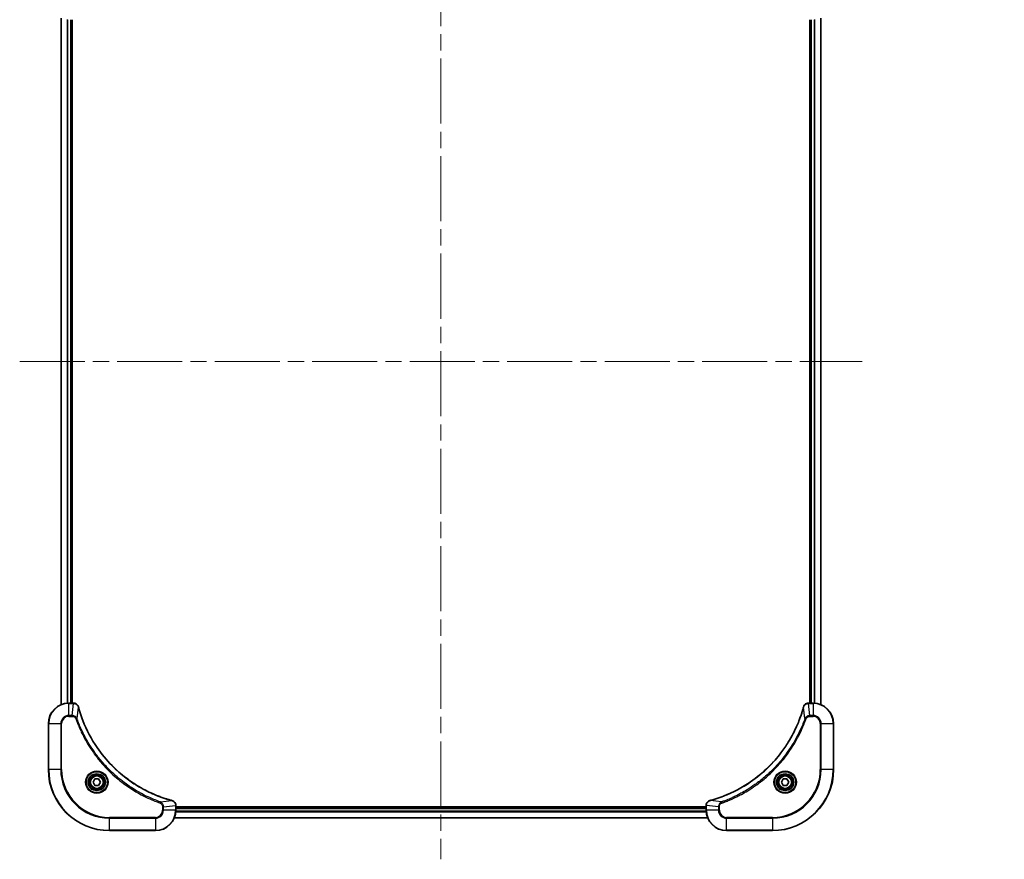
# Model space of a CAD drawing. Units: millimetres. Extents: x 65 to 9509, y 36 to 1862.
# Drawn here: x 2140 to 2526, y 756 to 1085 of the extents above; entities that cross this region are included whole.
import ezdxf

# ---------------------------------------------------------------- set-up
doc = ezdxf.new("R2010")
doc.units = ezdxf.units.MM
doc.header["$LTSCALE"] = 4.5
doc.linetypes.add('CHAIN', pattern=[0.3543, 0.2362, -0.0295, 0.0591, -0.0295])
doc.layers.get('Defpoints').update_dxf_attribs({"lineweight": 25})
for name, color, linetype, lineweight in [('Centerline (ISO)', 131, 'Continuous', 18), ('Dimension (ISO)', 7, 'Continuous', 18), ('Visible (ISO)', 7, 'Continuous', 35), ('Visible Narrow (ISO)', 7, 'Continuous', 25)]:
    doc.layers.add(name, color=color, linetype=linetype, lineweight=lineweight)
doc.styles.add('Note Text (TK)', font='MS PGothic.ttf')
doc.dimstyles.new('Default - Method 1b (TK)', dxfattribs={"dimscale": 4.5, "dimtxt": 2.5, "dimasz": 2.5, "dimexe": 1, "dimexo": 1.5, "dimgap": 1, "dimtad": 1, "dimtoh": 1, "dimdsep": 46, "dimtxsty": 'Note Text (TK)', "dimblk": 'OPEN', "dimcen": 0.09, "dimdle": 5, "dimclrd": 100, "dimclre": 100, "dimclrt": 7, "dimadec": 1, "dimazin": 1, "dimtfac": 1, "dimtmove": 0, "dimatfit": 3, "dimldrblk": 'OPEN', "dimfxl": 1, "dimtolj": 1, "dimlwd": -1, "dimlwe": -1, "dimarcsym": 0})

# ---------------------------------------------------------------- blocks, each defined once
blk = doc.blocks.new('_Open')
at = {"color": 0, "linetype": 'ByBlock', "lineweight": -2}
for p, q in [((-1, 0.167), (0, 0)), ((-1, -0.167), (0, 0)), ((0, 0), (-1, 0))]:
    blk.add_line(p, q, dxfattribs=at)
blk = doc.blocks.new('*D37')
at = {"layer": 'Defpoints', "color": 0}
for p in [(2434.43, 1110.09), (2397.49, 1073.5)]:
    blk.add_point(p, dxfattribs=at)
at = {"layer": 'Dimension (ISO)', "color": 100}
for p, q in [((2484.53, 1159.7), (2444.02, 1119.59)), ((2524.15, 1159.7), (2484.53, 1159.7))]:
    blk.add_line(p, q, dxfattribs=at)
at = {"layer": 'Dimension (ISO)', "color": 100, "xscale": 13.5, "yscale": 13.5, "zscale": 13.5, "rotation": 224.7234843670855}
blk.add_blockref('_Open', (2434.43, 1110.09), dxfattribs=at)
at = {"layer": 'Dimension (ISO)', "color": 7, "insert": (2489.03, 1172.29), "char_height": 11.25, "attachment_point": 4, "style": 'Note Text (TK)'}
blk.add_mtext('\\A1;\\fMS PGothic|b0|i0;{\\H16.1850;R52', dxfattribs=at)

msp = doc.modelspace()

# ---------------------------------------------------------------- linework, layer by layer
at = {"layer": 'Centerline (ISO)', "linetype": 'CHAIN', "ltscale": 23.990969}
for p, q in [((2305.4859, 1146.7484), (2305.4859, 756.2484)), ((2140.2359, 951.4984), (2470.7359, 951.4984))]:
    msp.add_line(p, q, dxfattribs=at)
at = {"layer": 'Visible (ISO)'}
for p, q in [((2156.4859, 1086.0822), (2156.4859, 816.9146)), ((2160.4859, 817.4984), (2160.4859, 1085.4984)), ((2160.7859, 817.4984), (2160.7859, 1085.4984)), ((2450.1859, 1085.4984), (2450.1859, 817.4984)), ((2450.4859, 1085.4984), (2450.4859, 817.4984)), ((2454.4859, 816.9146), (2454.4859, 1086.0822)), ((2161.3169, 817.4984), (2159.4859, 817.4984)), ((2161.3323, 817.4984), (2161.3169, 817.4984)), ((2449.6549, 817.4984), (2449.6395, 817.4984)), ((2451.4859, 817.4984), (2449.6549, 817.4984)), ((2151.4859, 809.4984), (2151.4859, 791.4984)), ((2459.4859, 791.4984), (2459.4859, 809.4984)), ((2169.0425, 786.4984), (2169.7642, 787.7484)), ((2169.7642, 785.2484), (2169.0425, 786.4984)), ((2169.7642, 787.7484), (2171.2076, 787.7484)), ((2171.2076, 785.2484), (2169.7642, 785.2484)), ((2171.2076, 787.7484), (2171.9293, 786.4984)), ((2171.9293, 786.4984), (2171.2076, 785.2484)), ((2439.0425, 786.4984), (2439.7642, 787.7484)), ((2439.7642, 785.2484), (2439.0425, 786.4984)), ((2439.7642, 787.7484), (2441.2076, 787.7484)), ((2441.2076, 785.2484), (2439.7642, 785.2484)), ((2441.2076, 787.7484), (2441.9293, 786.4984)), ((2441.9293, 786.4984), (2441.2076, 785.2484)), ((2201.4859, 777.3294), (2201.4859, 777.3448)), ((2201.4859, 775.4984), (2201.4859, 777.3294)), ((2409.4859, 776.7984), (2201.4859, 776.7984)), ((2409.4859, 776.4984), (2201.4859, 776.4984)), ((2409.4859, 777.3448), (2409.4859, 777.3294)), ((2409.4859, 777.3294), (2409.4859, 775.4984)), ((2200.9021, 772.4984), (2410.0697, 772.4984)), ((2175.4859, 767.4984), (2193.4859, 767.4984)), ((2417.4859, 767.4984), (2435.4859, 767.4984))]:
    msp.add_line(p, q, dxfattribs=at)
for centre, radius in [((2170.4859, 786.4984), 3.25), ((2170.4859, 786.4984), 2.75), ((2440.4859, 786.4984), 3.25), ((2440.4859, 786.4984), 2.75)]:
    msp.add_circle(centre, radius, dxfattribs=at)
for centre, radius, start, end in [((2159.4859, 809.4984), 8, 90, 180), ((2451.4859, 809.4984), 8, 0, 90), ((2175.4859, 791.4984), 24, 180, 270), ((2435.4859, 791.4984), 24, 270, 0), ((2193.4859, 775.4984), 8, 270, 0), ((2417.4859, 775.4984), 8, 180, 270)]:
    msp.add_arc(centre, radius, start, end, dxfattribs=at)
for points, knots in [([(2163.2639, 816.0169), (2163.2159, 816.1959), (2163.1426, 816.3687), (2162.8931, 816.7839), (2162.6811, 817.0052), (2162.1072, 817.3824), (2161.7201, 817.4984), (2161.3323, 817.4984)], [-0.196787795, -0.196787795, -0.196787795, -0.196787795, -0.154661595, -0.154661595, -0.087259675, -0.087259675, 0, 0, 0, 0]), ([(2163.2834, 815.9446), (2163.2801, 815.9567), (2163.2768, 815.9688), (2163.2703, 815.9929), (2163.2671, 816.0049), (2163.2639, 816.0169)], [0, 0, 0, 0, 0.003793092, 0.003793092, 0.007586184, 0.007586184, 0.007586184, 0.007586184]), ([(2199.9322, 779.2958), (2199.7234, 779.3522), (2199.515, 779.4099), (2199.1078, 779.5253), (2198.909, 779.5829), (2198.3066, 779.7614), (2197.9041, 779.886), (2196.982, 780.1839), (2196.4634, 780.3605), (2195.4532, 780.7224), (2194.9613, 780.9071), (2193.7498, 781.383), (2193.0337, 781.683), (2191.4027, 782.4096), (2190.4928, 782.8472), (2188.4311, 783.9136), (2187.2885, 784.5604), (2184.7206, 786.1455), (2183.3133, 787.113), (2180.0107, 789.6311), (2178.1695, 791.2526), (2174.299, 795.1794), (2172.3401, 797.5542), (2168.3503, 803.3704), (2166.4751, 806.918), (2164.6436, 811.6222), (2164.2887, 812.6233), (2163.7915, 814.1755), (2163.6271, 814.7194), (2163.4073, 815.4917), (2163.3446, 815.718), (2163.2834, 815.9446)], [0, 0, 0, 0, 0.06549657, 0.06549657, 0.12817861, 0.12817861, 0.2557943, 0.2557943, 0.42169471, 0.42169471, 0.58081118, 0.58081118, 0.81593963, 0.81593963, 1.12160661, 1.12160661, 1.51897368, 1.51897368, 2.03555087, 2.03555087, 2.7767893, 2.7767893, 3.70555522, 3.70555522, 4.91295092, 4.91295092, 5.23453446, 5.23453446, 5.40661912, 5.40661912, 5.47772979, 5.47772979, 5.47772979, 5.47772979]), ([(2447.6885, 815.9446), (2447.6321, 815.7359), (2447.5744, 815.5274), (2447.459, 815.1203), (2447.4014, 814.9215), (2447.2229, 814.3191), (2447.0983, 813.9166), (2446.8004, 812.9945), (2446.6238, 812.4759), (2446.2619, 811.4657), (2446.0772, 810.9738), (2445.6013, 809.7623), (2445.3013, 809.0461), (2444.5747, 807.4152), (2444.1371, 806.5053), (2443.0707, 804.4435), (2442.4238, 803.301), (2440.8387, 800.7331), (2439.8713, 799.3258), (2437.3532, 796.0232), (2435.7317, 794.182), (2431.8049, 790.3115), (2429.4301, 788.3526), (2423.6138, 784.3628), (2420.0663, 782.4876), (2415.3621, 780.6561), (2414.3609, 780.3012), (2412.8088, 779.804), (2412.2648, 779.6395), (2411.4926, 779.4198), (2411.2663, 779.357), (2411.0397, 779.2958)], [0, 0, 0, 0, 0.06549657, 0.06549657, 0.12817861, 0.12817861, 0.2557943, 0.2557943, 0.42169471, 0.42169471, 0.58081118, 0.58081118, 0.81593963, 0.81593963, 1.12160661, 1.12160661, 1.51897368, 1.51897368, 2.03555087, 2.03555087, 2.7767893, 2.7767893, 3.70555522, 3.70555522, 4.91295092, 4.91295092, 5.23453446, 5.23453446, 5.40661912, 5.40661912, 5.47772979, 5.47772979, 5.47772979, 5.47772979]), ([(2447.7079, 816.0169), (2447.7047, 816.0049), (2447.7015, 815.9929), (2447.695, 815.9688), (2447.6917, 815.9567), (2447.6885, 815.9446)], [0.00000000006, 0.00000000006, 0.00000000006, 0.00000000006, 0.00379309206, 0.00379309206, 0.00758618406, 0.00758618406, 0.00758618406, 0.00758618406]), ([(2449.6395, 817.4984), (2449.379, 817.4984), (2449.1185, 817.4468), (2448.6254, 817.2437), (2448.395, 817.0875), (2448.0593, 816.742), (2447.9373, 816.5689), (2447.7876, 816.2647), (2447.7416, 816.1423), (2447.7079, 816.0169)], [-0.196787795, -0.196787795, -0.196787795, -0.196787795, -0.138164041, -0.138164041, -0.076757801, -0.076757801, -0.029522231, -0.029522231, 0, 0, 0, 0]), ([(2200.0044, 779.2764), (2199.9925, 779.2796), (2199.9804, 779.2828), (2199.9563, 779.2893), (2199.9442, 779.2926), (2199.9322, 779.2958)], [0.00000000006, 0.00000000006, 0.00000000006, 0.00000000006, 0.00379309206, 0.00379309206, 0.00758618406, 0.00758618406, 0.00758618406, 0.00758618406]), ([(2201.4859, 777.3448), (2201.4859, 777.6053), (2201.4343, 777.8658), (2201.2312, 778.3589), (2201.075, 778.5893), (2200.7295, 778.925), (2200.5564, 779.047), (2200.2523, 779.1967), (2200.1299, 779.2427), (2200.0044, 779.2764)], [-0.196787795, -0.196787795, -0.196787795, -0.196787795, -0.138164041, -0.138164041, -0.076757801, -0.076757801, -0.029522231, -0.029522231, 0, 0, 0, 0]), ([(2410.9674, 779.2764), (2410.7884, 779.2283), (2410.6156, 779.1551), (2410.2004, 778.9056), (2409.9791, 778.6935), (2409.6019, 778.1197), (2409.4859, 777.7326), (2409.4859, 777.3448)], [-0.196787795, -0.196787795, -0.196787795, -0.196787795, -0.154661595, -0.154661595, -0.087259675, -0.087259675, 0, 0, 0, 0]), ([(2411.0397, 779.2958), (2411.0276, 779.2926), (2411.0155, 779.2893), (2410.9914, 779.2828), (2410.9794, 779.2796), (2410.9674, 779.2764)], [0, 0, 0, 0, 0.003793092, 0.003793092, 0.007586184, 0.007586184, 0.007586184, 0.007586184])]:
    msp.add_open_spline(points, degree=3, knots=knots, dxfattribs=at)
at = {"layer": 'Visible Narrow (ISO)'}
for p, q in [((2156.5554, 816.9423), (2156.5554, 1086.0544)), ((2158.896, 1085.5202), (2158.896, 817.4766)), ((2159.1264, 817.4903), (2159.1264, 1085.5065)), ((2160.1859, 1085.4984), (2160.1859, 817.4984)), ((2450.7859, 817.4984), (2450.7859, 1085.4984)), ((2451.8454, 1085.5065), (2451.8454, 817.4903)), ((2452.0759, 817.4766), (2452.0759, 1085.5202)), ((2454.4164, 1086.0544), (2454.4164, 816.9423)), ((2159.4859, 817.3519), (2159.4859, 817.4984)), ((2159.4859, 817.3519), (2161.3169, 817.3519)), ((2159.4859, 812.6448), (2159.4859, 817.3519)), ((2160.823, 812.6448), (2161.3169, 817.3519)), ((2161.3169, 817.4984), (2161.3169, 817.3519)), ((2162.7237, 811.4691), (2163.2544, 815.9367)), ((2448.2481, 811.4691), (2447.7174, 815.9367)), ((2449.6549, 817.3519), (2449.6549, 817.4984)), ((2449.6549, 817.3519), (2451.4859, 817.3519)), ((2450.1488, 812.6448), (2449.6549, 817.3519)), ((2451.4859, 817.4984), (2451.4859, 817.3519)), ((2451.4859, 817.3519), (2451.4859, 812.6448)), ((2160.823, 812.6448), (2159.4859, 812.6448)), ((2159.4859, 812.6448), (2159.4859, 812.2913)), ((2159.4859, 812.2913), (2160.823, 812.2913)), ((2160.823, 812.6448), (2160.823, 812.2913)), ((2162.7237, 811.4691), (2162.2911, 811.3156)), ((2448.2481, 811.4691), (2448.6807, 811.3156)), ((2451.4859, 812.6448), (2450.1488, 812.6448)), ((2450.1488, 812.6448), (2450.1488, 812.2913)), ((2450.1488, 812.2913), (2451.4859, 812.2913)), ((2451.4859, 812.6448), (2451.4859, 812.2913)), ((2151.6324, 809.4984), (2151.4859, 809.4984)), ((2151.6324, 791.4984), (2151.6324, 809.4984)), ((2151.6324, 809.4984), (2156.3395, 809.4984)), ((2156.3395, 809.4984), (2156.3395, 791.4984)), ((2156.3395, 809.4984), (2156.693, 809.4984)), ((2156.693, 791.4984), (2156.693, 809.4984)), ((2454.2788, 809.4984), (2454.2788, 791.4984)), ((2454.6324, 809.4984), (2454.2788, 809.4984)), ((2454.6324, 791.4984), (2454.6324, 809.4984)), ((2454.6324, 809.4984), (2459.3395, 809.4984)), ((2459.3395, 809.4984), (2459.4859, 809.4984)), ((2459.3395, 809.4984), (2459.3395, 791.4984)), ((2151.6324, 791.4984), (2151.4859, 791.4984)), ((2156.3395, 791.4984), (2151.6324, 791.4984)), ((2156.3395, 791.4984), (2156.693, 791.4984)), ((2454.2788, 791.4984), (2454.6324, 791.4984)), ((2459.3395, 791.4984), (2454.6324, 791.4984)), ((2459.3395, 791.4984), (2459.4859, 791.4984)), ((2195.4566, 778.7362), (2195.3032, 778.3036)), ((2195.4566, 778.7362), (2199.9243, 779.2669)), ((2196.2788, 776.8355), (2196.2788, 775.4984)), ((2196.6324, 776.8355), (2196.2788, 776.8355)), ((2196.6324, 776.8355), (2201.3395, 777.3294)), ((2196.6324, 775.4984), (2196.6324, 776.8355)), ((2201.3395, 777.3294), (2201.4859, 777.3294)), ((2201.3395, 777.3294), (2201.3395, 775.4984)), ((2409.4859, 777.3294), (2409.6324, 777.3294)), ((2409.6324, 775.4984), (2409.6324, 777.3294)), ((2414.3395, 776.8355), (2409.6324, 777.3294)), ((2415.5152, 778.7362), (2411.0476, 779.2669)), ((2414.3395, 776.8355), (2414.3395, 775.4984)), ((2414.3395, 776.8355), (2414.693, 776.8355)), ((2414.693, 775.4984), (2414.693, 776.8355)), ((2415.5152, 778.7362), (2415.6687, 778.3036)), ((2193.4859, 772.7055), (2175.4859, 772.7055)), ((2175.4859, 772.7055), (2175.4859, 772.3519)), ((2193.4859, 772.3519), (2193.4859, 772.7055)), ((2196.6324, 775.4984), (2196.2788, 775.4984)), ((2201.3395, 775.4984), (2196.6324, 775.4984)), ((2410.042, 772.5679), (2200.9299, 772.5679)), ((2201.4859, 775.4984), (2201.3395, 775.4984)), ((2201.4641, 774.9084), (2409.5077, 774.9084)), ((2409.494, 775.1389), (2201.4778, 775.1389)), ((2201.4859, 776.1984), (2409.4859, 776.1984)), ((2409.6324, 775.4984), (2409.4859, 775.4984)), ((2414.3395, 775.4984), (2409.6324, 775.4984)), ((2414.3395, 775.4984), (2414.693, 775.4984)), ((2435.4859, 772.7055), (2417.4859, 772.7055)), ((2417.4859, 772.3519), (2417.4859, 772.7055)), ((2435.4859, 772.3519), (2435.4859, 772.7055)), ((2175.4859, 772.3519), (2193.4859, 772.3519)), ((2175.4859, 767.6448), (2175.4859, 772.3519)), ((2193.4859, 772.3519), (2193.4859, 767.6448)), ((2417.4859, 772.3519), (2435.4859, 772.3519)), ((2417.4859, 767.6448), (2417.4859, 772.3519)), ((2435.4859, 772.3519), (2435.4859, 767.6448)), ((2175.4859, 767.6448), (2175.4859, 767.4984)), ((2193.4859, 767.6448), (2175.4859, 767.6448)), ((2193.4859, 767.6448), (2193.4859, 767.4984)), ((2435.4859, 767.6448), (2417.4859, 767.6448)), ((2417.4859, 767.6448), (2417.4859, 767.4984)), ((2435.4859, 767.6448), (2435.4859, 767.4984))]:
    msp.add_line(p, q, dxfattribs=at)
for centre, radius in [((2170.4859, 786.4984), 4.4571), ((2170.4859, 786.4984), 4.1036), ((2170.4859, 786.4984), 3.3964), ((2170.4859, 786.4984), 2.45), ((2440.4859, 786.4984), 4.4571), ((2440.4859, 786.4984), 4.1036), ((2440.4859, 786.4984), 3.3964), ((2440.4859, 786.4984), 2.45)]:
    msp.add_circle(centre, radius, dxfattribs=at)
for centre, radius, start, end in [((2159.4859, 809.4984), 7.8536, 90, 180), ((2451.4859, 809.4984), 7.8536, 0, 90), ((2159.4859, 809.4984), 3.1464, 90, 180), ((2159.4859, 809.4984), 2.7929, 90, 180), ((2451.4859, 809.4984), 3.1464, 0, 90), ((2451.4859, 809.4984), 2.7929, 0, 90), ((2175.4859, 791.4984), 23.8536, 180, 270), ((2175.4859, 791.4984), 19.1464, 180, 270), ((2175.4859, 791.4984), 18.7929, 180, 270), ((2435.4859, 791.4984), 18.7929, 270, 0), ((2435.4859, 791.4984), 23.8536, 270, 0), ((2435.4859, 791.4984), 19.1464, 270, 0), ((2193.4859, 775.4984), 2.7929, 270, 0), ((2193.4859, 775.4984), 7.8536, 270, 0), ((2193.4859, 775.4984), 3.1464, 270, 0), ((2417.4859, 775.4984), 7.8536, 180, 270), ((2417.4859, 775.4984), 3.1464, 180, 270), ((2417.4859, 775.4984), 2.7929, 180, 270)]:
    msp.add_arc(centre, radius, start, end, dxfattribs=at)
for centre, major_axis, ratio, start_param, end_param in [((2161.3323, 816.9984), (0, 0.5), 0.00935385, 5.4972736, 6.28318531), ((2162.781, 815.8873), (0.4829, 0.1296), 0.14287502, 0, 0.40009213), ((2162.8006, 815.8143), (0.4827, 0.1303), 0.00038233, 5.93481277, 6.28318533), ((2448.1712, 815.8143), (-0.4827, 0.1303), 0.00038233, 0, 0.34837257), ((2448.1908, 815.8873), (-0.4829, 0.1296), 0.14287502, 5.88309318, 6.28318531), ((2449.6395, 816.9984), (0, 0.5), 0.00935385, 0, 0.78591171), ((2199.8018, 778.8131), (0.1303, 0.4827), 0.00038233, 0, 0.34837257), ((2199.8748, 778.7935), (0.1296, 0.4829), 0.14287502, 5.88309318, 6.28318531), ((2200.9859, 777.3448), (0.5, 0), 0.00935385, 0, 0.78591171), ((2409.9859, 777.3448), (-0.5, 0), 0.00935385, 5.4972736, 6.28318531), ((2411.097, 778.7935), (-0.1296, 0.4829), 0.14287502, 0, 0.40009213), ((2411.17, 778.8131), (-0.1303, 0.4827), 0.00038233, 5.93481273, 6.2831853)]:
    msp.add_ellipse(centre, major_axis=major_axis, ratio=ratio, start_param=start_param, end_param=end_param, dxfattribs=at)
for points, knots in [([(2161.3169, 817.3519), (2161.32, 817.3519), (2161.3231, 817.3519), (2161.3294, 817.3518), (2161.3325, 817.3518), (2161.3356, 817.3518)], [-0.00153668531, -0.00153668531, -0.00153668531, -0.00153668531, -0.00076834266, -0.00076834266, -0.00000000001, -0.00000000001, -0.00000000001, -0.00000000001]), ([(2161.3356, 817.3518), (2161.689, 817.3482), (2162.0399, 817.2501), (2162.5833, 816.9282), (2162.7938, 816.7387), (2163.0658, 816.3658), (2163.1538, 816.2066), (2163.2186, 816.0335)], [0, 0, 0, 0, 0.087259675, 0.087259675, 0.154661595, 0.154661595, 0.196787795, 0.196787795, 0.196787795, 0.196787795]), ([(2163.2186, 816.0335), (2163.2244, 816.018), (2163.2303, 816.0021), (2163.2422, 815.9699), (2163.2483, 815.9535), (2163.2544, 815.9367)], [-0.007586184, -0.007586184, -0.007586184, -0.007586184, -0.003793092, -0.003793092, 0, 0, 0, 0]), ([(2163.2544, 815.9367), (2163.3158, 815.7095), (2163.3782, 815.4835), (2163.5978, 814.7107), (2163.7622, 814.1664), (2164.2591, 812.6131), (2164.6139, 811.6112), (2166.4449, 806.9035), (2168.3204, 803.3532), (2172.312, 797.5324), (2174.2721, 795.1558), (2178.1452, 791.2263), (2179.9878, 789.6038), (2183.2929, 787.0843), (2184.7013, 786.1165), (2187.2712, 784.5308), (2188.4146, 783.8838), (2190.478, 782.8172), (2191.3886, 782.3796), (2193.0208, 781.6531), (2193.7375, 781.3531), (2194.9499, 780.8772), (2195.4421, 780.6926), (2196.4531, 780.3308), (2196.972, 780.1543), (2197.8948, 779.8566), (2198.2976, 779.7321), (2198.9004, 779.5537), (2199.0993, 779.4961), (2199.5068, 779.3808), (2199.715, 779.3234), (2199.9243, 779.2669)], [-5.47772979, -5.47772979, -5.47772979, -5.47772979, -5.40661912, -5.40661912, -5.23453446, -5.23453446, -4.91295092, -4.91295092, -3.70555522, -3.70555522, -2.7767893, -2.7767893, -2.03555087, -2.03555087, -1.51897368, -1.51897368, -1.12160661, -1.12160661, -0.81593963, -0.81593963, -0.58081118, -0.58081118, -0.42169471, -0.42169471, -0.2557943, -0.2557943, -0.12817861, -0.12817861, -0.06549657, -0.06549657, 0, 0, 0, 0]), ([(2411.0476, 779.2669), (2411.2748, 779.3283), (2411.5008, 779.3907), (2412.2736, 779.6103), (2412.8179, 779.7746), (2414.3712, 780.2716), (2415.3731, 780.6263), (2420.0807, 782.4573), (2423.6311, 784.3329), (2429.4519, 788.3245), (2431.8285, 790.2846), (2435.758, 794.1577), (2437.3805, 796.0002), (2439.9, 799.3054), (2440.8678, 800.7138), (2442.4535, 803.2837), (2443.1005, 804.4271), (2444.1671, 806.4904), (2444.6047, 807.401), (2445.3312, 809.0332), (2445.6312, 809.75), (2446.1071, 810.9624), (2446.2917, 811.4546), (2446.6535, 812.4655), (2446.83, 812.9845), (2447.1277, 813.9073), (2447.2522, 814.3101), (2447.4306, 814.9129), (2447.4882, 815.1118), (2447.6035, 815.5192), (2447.6609, 815.7275), (2447.7174, 815.9367)], [-5.47772979, -5.47772979, -5.47772979, -5.47772979, -5.40661912, -5.40661912, -5.23453446, -5.23453446, -4.91295092, -4.91295092, -3.70555522, -3.70555522, -2.7767893, -2.7767893, -2.03555087, -2.03555087, -1.51897368, -1.51897368, -1.12160661, -1.12160661, -0.81593963, -0.81593963, -0.58081118, -0.58081118, -0.42169471, -0.42169471, -0.2557943, -0.2557943, -0.12817861, -0.12817861, -0.06549657, -0.06549657, 0, 0, 0, 0]), ([(2447.7174, 815.9367), (2447.7235, 815.9535), (2447.7296, 815.9699), (2447.7415, 816.0021), (2447.7474, 816.018), (2447.7533, 816.0335)], [-0.00758618406, -0.00758618406, -0.00758618406, -0.00758618406, -0.00379309206, -0.00379309206, -0.00000000006, -0.00000000006, -0.00000000006, -0.00000000006]), ([(2447.7533, 816.0335), (2447.7986, 816.1548), (2447.8555, 816.2693), (2448.0268, 816.5475), (2448.1553, 816.6997), (2448.4893, 816.9994), (2448.7069, 817.1316), (2449.1624, 817.3047), (2449.3988, 817.3493), (2449.6362, 817.3518)], [0, 0, 0, 0, 0.029522231, 0.029522231, 0.076757801, 0.076757801, 0.138164041, 0.138164041, 0.196787795, 0.196787795, 0.196787795, 0.196787795]), ([(2449.6362, 817.3518), (2449.6393, 817.3518), (2449.6424, 817.3518), (2449.6487, 817.3519), (2449.6518, 817.3519), (2449.6549, 817.3519)], [-0.00153668531, -0.00153668531, -0.00153668531, -0.00153668531, -0.00076834265, -0.00076834265, 0, 0, 0, 0]), ([(2162.7237, 811.4691), (2162.6324, 811.6675), (2162.5086, 811.8377), (2162.1843, 812.1756), (2161.9699, 812.3258), (2161.5624, 812.5185), (2161.3756, 812.5777), (2161.0653, 812.6325), (2160.9444, 812.6437), (2160.823, 812.6448)], [-0.187502416, -0.187502416, -0.187502416, -0.187502416, -0.14010274, -0.14010274, -0.077834855, -0.077834855, -0.029936483, -0.029936483, 0, 0, 0, 0]), ([(2160.823, 812.2913), (2160.9228, 812.2913), (2161.0226, 812.2821), (2161.2778, 812.2352), (2161.4306, 812.1833), (2161.7571, 812.0152), (2161.9234, 811.8841), (2162.1568, 811.6028), (2162.2383, 811.4646), (2162.2911, 811.3156)], [0, 0, 0, 0, 0.029936483, 0.029936483, 0.077834855, 0.077834855, 0.14010274, 0.14010274, 0.187502416, 0.187502416, 0.187502416, 0.187502416]), ([(2162.2911, 811.3156), (2162.3294, 811.2075), (2162.3681, 811.0994), (2162.4548, 810.8596), (2162.5029, 810.7279), (2162.6225, 810.405), (2162.6944, 810.2141), (2162.8622, 809.7759), (2162.9589, 809.5289), (2163.1854, 808.9626), (2163.3165, 808.6436), (2163.625, 807.9131), (2163.8045, 807.5024), (2164.2289, 806.5629), (2164.4774, 806.0358), (2165.0455, 804.8792), (2165.369, 804.2517), (2166.1534, 802.8008), (2166.6238, 801.9826), (2167.754, 800.1301), (2168.4283, 799.1047), (2170.0575, 796.8016), (2171.0358, 795.5405), (2173.1631, 793.0347), (2174.3189, 791.7958), (2177.2405, 788.9441), (2179.0615, 787.3878), (2183.4675, 784.1001), (2186.118, 782.4564), (2189.9489, 780.5145), (2191.026, 780.0123), (2192.8612, 779.2289), (2193.6111, 778.9284), (2194.5837, 778.5636), (2194.8005, 778.4839), (2195.1128, 778.3713), (2195.208, 778.3373), (2195.3032, 778.3036)], [0, 0, 0, 0, 0.0344265, 0.0344265, 0.07650467, 0.07650467, 0.1377084, 0.1377084, 0.21727325, 0.21727325, 0.32070756, 0.32070756, 0.45517217, 0.45517217, 0.62997615, 0.62997615, 0.8417425, 0.8417425, 1.12477817, 1.12477817, 1.49272454, 1.49272454, 1.97105483, 1.97105483, 2.47873595, 2.47873595, 3.19579554, 3.19579554, 4.127973, 4.127973, 4.4843018, 4.4843018, 4.72660511, 4.72660511, 4.79590965, 4.79590965, 4.82621249, 4.82621249, 4.82621249, 4.82621249]), ([(2195.4566, 778.7362), (2195.3615, 778.7702), (2195.2678, 778.8035), (2194.9581, 778.9153), (2194.7432, 778.9945), (2193.779, 779.3565), (2193.0356, 779.6548), (2191.2162, 780.4322), (2190.1485, 780.9305), (2186.3507, 782.8571), (2183.7233, 784.4873), (2179.3554, 787.7475), (2177.5501, 789.2906), (2174.6535, 792.1179), (2173.5076, 793.3461), (2171.3984, 795.8303), (2170.4282, 797.0806), (2168.8126, 799.3637), (2168.1438, 800.3802), (2167.0229, 802.2166), (2166.5563, 803.0277), (2165.7782, 804.466), (2165.4572, 805.0881), (2164.8936, 806.2347), (2164.647, 806.7572), (2164.2259, 807.6886), (2164.0478, 808.0958), (2163.7416, 808.82), (2163.6115, 809.1361), (2163.3867, 809.6976), (2163.2907, 809.9425), (2163.1241, 810.3769), (2163.0527, 810.5661), (2162.9341, 810.8862), (2162.8863, 811.0168), (2162.8002, 811.2546), (2162.7623, 811.3611), (2162.7237, 811.4691)], [-4.82621249, -4.82621249, -4.82621249, -4.82621249, -4.79590965, -4.79590965, -4.72660511, -4.72660511, -4.4843018, -4.4843018, -4.127973, -4.127973, -3.19579554, -3.19579554, -2.47873595, -2.47873595, -1.97105483, -1.97105483, -1.49272454, -1.49272454, -1.12477817, -1.12477817, -0.8417425, -0.8417425, -0.62997615, -0.62997615, -0.45517217, -0.45517217, -0.32070756, -0.32070756, -0.21727325, -0.21727325, -0.1377084, -0.1377084, -0.07650467, -0.07650467, -0.0344265, -0.0344265, 0, 0, 0, 0]), ([(2448.2481, 811.4691), (2448.2141, 811.374), (2448.1808, 811.2802), (2448.069, 810.9706), (2447.9898, 810.7556), (2447.6278, 809.7915), (2447.3295, 809.048), (2446.5521, 807.2287), (2446.0538, 806.1609), (2444.1272, 802.3632), (2442.497, 799.7358), (2439.2368, 795.3679), (2437.6937, 793.5626), (2434.8664, 790.666), (2433.6382, 789.5201), (2431.154, 787.4108), (2429.9037, 786.4407), (2427.6206, 784.8251), (2426.6041, 784.1563), (2424.7677, 783.0353), (2423.9566, 782.5688), (2422.5183, 781.7907), (2421.8962, 781.4697), (2420.7496, 780.906), (2420.2271, 780.6595), (2419.2957, 780.2383), (2418.8885, 780.0602), (2418.1643, 779.7541), (2417.8482, 779.624), (2417.2867, 779.3992), (2417.0418, 779.3032), (2416.6074, 779.1366), (2416.4182, 779.0652), (2416.0981, 778.9466), (2415.9675, 778.8987), (2415.7297, 778.8127), (2415.6232, 778.7748), (2415.5152, 778.7362)], [-4.82621249, -4.82621249, -4.82621249, -4.82621249, -4.79590965, -4.79590965, -4.72660511, -4.72660511, -4.4843018, -4.4843018, -4.127973, -4.127973, -3.19579554, -3.19579554, -2.47873595, -2.47873595, -1.97105483, -1.97105483, -1.49272454, -1.49272454, -1.12477817, -1.12477817, -0.8417425, -0.8417425, -0.62997615, -0.62997615, -0.45517217, -0.45517217, -0.32070756, -0.32070756, -0.21727325, -0.21727325, -0.1377084, -0.1377084, -0.07650467, -0.07650467, -0.0344265, -0.0344265, 0, 0, 0, 0]), ([(2415.6687, 778.3036), (2415.7768, 778.3419), (2415.8849, 778.3805), (2416.1247, 778.4672), (2416.2564, 778.5154), (2416.5793, 778.6349), (2416.7702, 778.7068), (2417.2084, 778.8747), (2417.4554, 778.9714), (2418.0217, 779.1979), (2418.3406, 779.329), (2419.0712, 779.6375), (2419.4819, 779.8169), (2420.4214, 780.2414), (2420.9485, 780.4898), (2422.1051, 781.0579), (2422.7326, 781.3815), (2424.1835, 782.1659), (2425.0017, 782.6363), (2426.8542, 783.7664), (2427.8795, 784.4408), (2430.1827, 786.07), (2431.4438, 787.0483), (2433.9496, 789.1756), (2435.1885, 790.3313), (2438.0402, 793.253), (2439.5965, 795.074), (2442.8842, 799.48), (2444.5278, 802.1304), (2446.4698, 805.9614), (2446.972, 807.0385), (2447.7554, 808.8737), (2448.0559, 809.6236), (2448.4206, 810.5962), (2448.5004, 810.813), (2448.613, 811.1253), (2448.647, 811.2204), (2448.6807, 811.3156)], [0, 0, 0, 0, 0.0344265, 0.0344265, 0.07650467, 0.07650467, 0.1377084, 0.1377084, 0.21727325, 0.21727325, 0.32070756, 0.32070756, 0.45517217, 0.45517217, 0.62997615, 0.62997615, 0.8417425, 0.8417425, 1.12477817, 1.12477817, 1.49272454, 1.49272454, 1.97105483, 1.97105483, 2.47873595, 2.47873595, 3.19579554, 3.19579554, 4.127973, 4.127973, 4.4843018, 4.4843018, 4.72660511, 4.72660511, 4.79590965, 4.79590965, 4.82621249, 4.82621249, 4.82621249, 4.82621249]), ([(2450.1488, 812.6448), (2449.8982, 812.6425), (2449.6491, 812.5972), (2449.1994, 812.432), (2448.9965, 812.3199), (2448.6726, 812.063), (2448.5433, 811.9319), (2448.3624, 811.6848), (2448.2998, 811.5815), (2448.2481, 811.4691)], [-0.187504168, -0.187504168, -0.187504168, -0.187504168, -0.125670471, -0.125670471, -0.069816928, -0.069816928, -0.026852665, -0.026852665, 0, 0, 0, 0]), ([(2448.6807, 811.3156), (2448.7107, 811.4), (2448.7499, 811.4811), (2448.871, 811.6797), (2448.9646, 811.7901), (2449.2104, 812.0095), (2449.3718, 812.1079), (2449.7366, 812.2522), (2449.9427, 812.2913), (2450.1488, 812.2913)], [0, 0, 0, 0, 0.026852665, 0.026852665, 0.069816928, 0.069816928, 0.125670471, 0.125670471, 0.187504168, 0.187504168, 0.187504168, 0.187504168]), ([(2195.3032, 778.3036), (2195.3875, 778.2736), (2195.4686, 778.2344), (2195.6672, 778.1132), (2195.7777, 778.0197), (2195.997, 777.7739), (2196.0954, 777.6125), (2196.2397, 777.2477), (2196.2788, 777.0416), (2196.2788, 776.8355)], [0, 0, 0, 0, 0.026852665, 0.026852665, 0.069816928, 0.069816928, 0.125670471, 0.125670471, 0.187504168, 0.187504168, 0.187504168, 0.187504168]), ([(2196.6324, 776.8355), (2196.63, 777.0861), (2196.5848, 777.3352), (2196.4196, 777.7849), (2196.3074, 777.9877), (2196.0505, 778.3117), (2195.9194, 778.441), (2195.6723, 778.6219), (2195.569, 778.6845), (2195.4566, 778.7362)], [-0.187504168, -0.187504168, -0.187504168, -0.187504168, -0.125670471, -0.125670471, -0.069816928, -0.069816928, -0.026852665, -0.026852665, 0, 0, 0, 0]), ([(2199.9243, 779.2669), (2199.941, 779.2608), (2199.9574, 779.2547), (2199.9897, 779.2428), (2200.0055, 779.2369), (2200.0211, 779.231)], [-0.00758618406, -0.00758618406, -0.00758618406, -0.00758618406, -0.00379309206, -0.00379309206, -0.00000000006, -0.00000000006, -0.00000000006, -0.00000000006]), ([(2200.0211, 779.231), (2200.1423, 779.1857), (2200.2568, 779.1288), (2200.535, 778.9575), (2200.6872, 778.829), (2200.987, 778.4949), (2201.1191, 778.2774), (2201.2922, 777.8219), (2201.3369, 777.5855), (2201.3393, 777.3481)], [0, 0, 0, 0, 0.029522231, 0.029522231, 0.076757801, 0.076757801, 0.138164041, 0.138164041, 0.196787795, 0.196787795, 0.196787795, 0.196787795]), ([(2201.3393, 777.3481), (2201.3393, 777.345), (2201.3393, 777.3418), (2201.3394, 777.3356), (2201.3394, 777.3325), (2201.3395, 777.3294)], [-0.00153668531, -0.00153668531, -0.00153668531, -0.00153668531, -0.00076834265, -0.00076834265, 0, 0, 0, 0]), ([(2409.6324, 777.3294), (2409.6324, 777.3325), (2409.6324, 777.3356), (2409.6325, 777.3418), (2409.6325, 777.345), (2409.6325, 777.3481)], [-0.00153668531, -0.00153668531, -0.00153668531, -0.00153668531, -0.00076834266, -0.00076834266, -0.00000000001, -0.00000000001, -0.00000000001, -0.00000000001]), ([(2409.6325, 777.3481), (2409.6361, 777.7015), (2409.7341, 778.0524), (2410.0561, 778.5957), (2410.2455, 778.8063), (2410.6185, 779.0783), (2410.7777, 779.1663), (2410.9508, 779.231)], [0, 0, 0, 0, 0.087259675, 0.087259675, 0.154661595, 0.154661595, 0.196787795, 0.196787795, 0.196787795, 0.196787795]), ([(2410.9508, 779.231), (2410.9663, 779.2369), (2410.9822, 779.2428), (2411.0144, 779.2547), (2411.0308, 779.2608), (2411.0476, 779.2669)], [-0.007586184, -0.007586184, -0.007586184, -0.007586184, -0.003793092, -0.003793092, 0, 0, 0, 0]), ([(2415.5152, 778.7362), (2415.3168, 778.6449), (2415.1466, 778.5211), (2414.8087, 778.1968), (2414.6585, 777.9824), (2414.4658, 777.5749), (2414.4066, 777.3881), (2414.3518, 777.0778), (2414.3406, 776.9568), (2414.3395, 776.8355)], [-0.187502416, -0.187502416, -0.187502416, -0.187502416, -0.14010274, -0.14010274, -0.077834855, -0.077834855, -0.029936483, -0.029936483, 0, 0, 0, 0]), ([(2414.693, 776.8355), (2414.693, 776.9353), (2414.7021, 777.0351), (2414.7491, 777.2902), (2414.801, 777.4431), (2414.9691, 777.7695), (2415.1002, 777.9359), (2415.3815, 778.1693), (2415.5197, 778.2507), (2415.6687, 778.3036)], [0, 0, 0, 0, 0.029936483, 0.029936483, 0.077834855, 0.077834855, 0.14010274, 0.14010274, 0.187502416, 0.187502416, 0.187502416, 0.187502416])]:
    msp.add_open_spline(points, degree=3, knots=knots, dxfattribs=at)

# ---------------------------------------------------------------- dimensions: what is measured, and where the dimension line sits
at = {"layer": 'Dimension (ISO)', "color": 100}
dim = msp.add_radius_dim(center=(2397.4859, 1073.4984), mpoint=(2434.4325, 1110.0901), text='\\fMS PGothic|b0|i0;{\\H16.1850;<>', dimstyle='Default - Method 1b (TK)', override={"dimasz": 3, "dimtih": 1, "dimdec": 0, "dimlfac": 1, "dimcen": 0, "dimtdec": 0, "dimtofl": 0}, dxfattribs=at)
dim.commit()
dim.dimension.update_dxf_attribs({"geometry": '*D37', "text_midpoint": (2506.5898, 1159.7017), "dimtype": 164})

doc.saveas('drawing.dxf')
